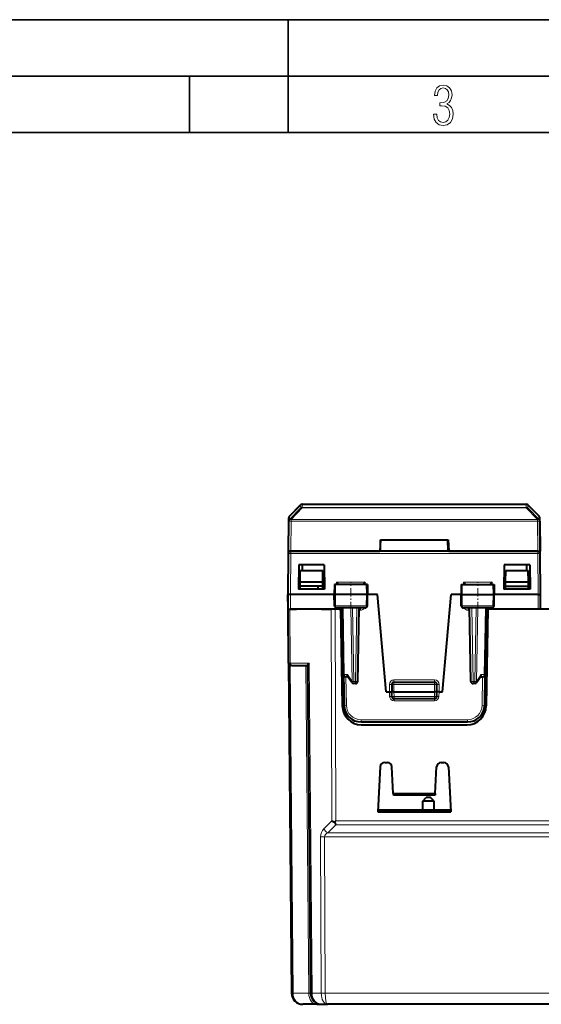
# Model space of a CAD drawing. Extents: x 0 to 420, y 0 to 297.
# Drawn here: x 106 to 152, y 210 to 297 of the extents above; entities that cross this region are included whole.
import ezdxf

# ---------------------------------------------------------------- set-up
doc = ezdxf.new("R2010")
doc.units = 0
doc.linetypes.add('DASHDOT', pattern=[18.5, 12, -3, 0.5, -3])

msp = doc.modelspace()

# ---------------------------------------------------------------- linework, layer by layer
at = {"color": 7, "lineweight": 35}
for p, q in [((0, 297), (420, 297)), ((0, 297), (420, 297)), ((130, 287), (130, 297)), ((20.000401, 292), (415, 292)), ((121.250999, 287), (121.250999, 292)), ((25.000401, 287), (410, 287))]:
    msp.add_line(p, q, dxfattribs=at)
at = {"color": 7, "lineweight": 18}
for p, q in [((130.105026, 252.747849), (131.107132, 253.759628)), ((130.245209, 252.74791), (131.247314, 253.759674)), ((131.098541, 254.026794), (131.103134, 254.022537)), ((131.109482, 254.027634), (131.107132, 253.759628)), ((131.249664, 254.084991), (131.247314, 253.816956)), ((151.076477, 253.816956), (131.247314, 253.816956)), ((131.247314, 253.816956), (131.247314, 253.759674)), ((151.076477, 253.759674), (131.247314, 253.759674)), ((151.076477, 253.816956), (151.074127, 254.084991)), ((151.076477, 253.759674), (151.076477, 253.816956)), ((151.076477, 253.759674), (152.078583, 252.74791)), ((151.21666, 253.759628), (151.21431, 254.027634)), ((151.21666, 253.759628), (152.218765, 252.747849)), ((151.220657, 254.022537), (151.22525, 254.026794)), ((130.107605, 253.043091), (130.105026, 252.747849)), ((152.218765, 252.747849), (152.216187, 253.043091)), ((130.221893, 249.935028), (130.245178, 252.603012)), ((130.245178, 252.743912), (130.245209, 252.74791)), ((152.078613, 252.743912), (130.245178, 252.743912)), ((130.245178, 252.743912), (130.245178, 252.603012)), ((152.078613, 252.603012), (130.245178, 252.603012)), ((152.078583, 252.74791), (152.078613, 252.743912)), ((152.078613, 252.743912), (152.078613, 252.603012)), ((152.078613, 252.603012), (152.101898, 249.935028)), ((138.159729, 250.893753), (138.178619, 250.893753)), ((144.145157, 250.893753), (144.164047, 250.893753)), ((130.18689, 246.085022), (130.21875, 249.736771)), ((130.21875, 249.935028), (130.21875, 249.736771)), ((152.105042, 249.736771), (130.21875, 249.736771)), ((152.105042, 249.935028), (152.105042, 249.736771)), ((152.136902, 246.085022), (152.105042, 249.736771)), ((134.191299, 246.985016), (134.184219, 246.085022)), ((134.270752, 247.183273), (134.266891, 246.985016)), ((134.270752, 247.183273), (136.802856, 247.183273)), ((136.802856, 247.183273), (136.806747, 246.985016)), ((136.909134, 246.985016), (136.916367, 246.085022)), ((145.414658, 246.985016), (145.407425, 246.085022)), ((145.520935, 247.183273), (145.517044, 246.985016)), ((145.520935, 247.183273), (148.05304, 247.183273)), ((148.05304, 247.183273), (148.0569, 246.985016)), ((148.132492, 246.985016), (148.139572, 246.085022)), ((130.198013, 244.810028), (130.18689, 246.085022)), ((134.191925, 245.106537), (134.184219, 246.085022)), ((136.908508, 245.106537), (136.916367, 246.085022)), ((145.415283, 245.106537), (145.407425, 246.085022)), ((148.131866, 245.106537), (148.139572, 246.085022)), ((152.125778, 244.810028), (152.136902, 246.085022)), ((134.191925, 245.106537), (134.091476, 245.106537)), ((136.908508, 245.106537), (134.191925, 245.106537)), ((137.007309, 245.106537), (136.908508, 245.106537)), ((145.415283, 245.106537), (145.316483, 245.106537)), ((148.131866, 245.106537), (145.415283, 245.106537)), ((148.232315, 245.106537), (148.131866, 245.106537)), ((130.175247, 240.00827), (130.133331, 244.810028)), ((133.8582, 226.066803), (133.790451, 244.810028)), ((134.211746, 226.066803), (134.143997, 244.810028)), ((134.6763, 244.796738), (134.6763, 244.910019)), ((134.776779, 244.711761), (134.802856, 244.711761)), ((134.857941, 244.910019), (134.961014, 239.005081)), ((135.654495, 238.40509), (135.540955, 244.910019)), ((135.795898, 238.406525), (135.682373, 244.910019)), ((135.960907, 238.406525), (136.074432, 244.910019)), ((136.270935, 244.711761), (136.396164, 244.711761)), ((136.396164, 244.711761), (136.396164, 244.910019)), ((145.927628, 244.711761), (145.927628, 244.910019)), ((145.927628, 244.711761), (146.052856, 244.711761)), ((146.362885, 238.406525), (146.249359, 244.910019)), ((146.527893, 238.406525), (146.641418, 244.910019)), ((146.669296, 238.40509), (146.782837, 244.910019)), ((147.465851, 244.910019), (147.362778, 239.005081)), ((147.520935, 244.711761), (147.547012, 244.711761)), ((147.647491, 244.796738), (147.647491, 244.910019)), ((130.175247, 240.00827), (130.029007, 240.00827)), ((130.175247, 240.00827), (131.856613, 240.00827)), ((130.17691, 239.816864), (130.43013, 210.8013)), ((131.56546, 239.810028), (131.818604, 210.8013)), ((131.856613, 240.00827), (132.111496, 210.8013)), ((135.243103, 239.005081), (134.961014, 239.005081)), ((135.654495, 238.40509), (135.243103, 239.005081)), ((147.080688, 239.005081), (146.669296, 238.40509)), ((147.080688, 239.005081), (147.362778, 239.005081)), ((135.105865, 238.810028), (135.149933, 236.285583)), ((135.795898, 238.406525), (135.795898, 238.210022)), ((135.795898, 238.406525), (135.960907, 238.406525)), ((135.960907, 238.406525), (135.960907, 238.210022)), ((138.961899, 237.485016), (138.961899, 238.13327)), ((139.161896, 238.135025), (139.361893, 238.135025)), ((139.361893, 238.335022), (139.361893, 238.533279)), ((142.961899, 238.533279), (139.361893, 238.533279)), ((139.361893, 238.335022), (139.361893, 238.135025)), ((139.361893, 238.135025), (139.361893, 237.485016)), ((139.361893, 238.135025), (142.961899, 238.135025)), ((142.961899, 238.335022), (142.961899, 238.533279)), ((142.961899, 238.335022), (142.961899, 238.135025)), ((142.961899, 237.485016), (142.961899, 238.135025)), ((142.961899, 238.135025), (143.161896, 238.135025)), ((143.361893, 238.13327), (143.361893, 237.485016)), ((146.362885, 238.406525), (146.527893, 238.406525)), ((146.362885, 238.406525), (146.362885, 238.210022)), ((146.527893, 238.406525), (146.527893, 238.210022)), ((147.217926, 238.810028), (147.173859, 236.285583)), ((138.961838, 237.485016), (138.976151, 237.075119)), ((139.376862, 237.056534), (139.361893, 237.485016)), ((142.94693, 237.056534), (142.961899, 237.485016)), ((143.361954, 237.485016), (143.347641, 237.075119)), ((139.375931, 236.688705), (139.375931, 236.860519)), ((139.375931, 236.688705), (142.947861, 236.688705)), ((139.376862, 237.056534), (142.94693, 237.056534)), ((139.376862, 237.056534), (139.376862, 236.860016)), ((142.94693, 237.056534), (142.94693, 236.860016)), ((142.947861, 236.688705), (142.947861, 236.860519)), ((136.449738, 234.810028), (136.449738, 235.00827)), ((136.449738, 235.00827), (145.874054, 235.00827)), ((145.874054, 234.810028), (145.874054, 235.00827)), ((133.152954, 225.352737), (133.8582, 226.066803)), ((170.612045, 226.066803), (134.211746, 226.066803)), ((133.5065, 225.003555), (134.211746, 225.717621)), ((171.317291, 225.003555), (133.5065, 225.003555)), ((170.612045, 225.717621), (134.211746, 225.717621)), ((132.918793, 210.8013), (132.868713, 224.654358)), ((133.272339, 210.8013), (133.22226, 224.654358)), ((171.601532, 224.654358), (133.22226, 224.654358)), ((130.43013, 210.8013), (130.283905, 210.801224)), ((131.818604, 210.8013), (130.43013, 210.8013)), ((131.818604, 210.8013), (131.964844, 210.801224)), ((132.111496, 210.8013), (131.965271, 210.801224)), ((132.111496, 210.8013), (132.918793, 210.8013)), ((133.272339, 210.8013), (132.918793, 210.8013)), ((158.570541, 210.8013), (133.272339, 210.8013))]:
    msp.add_line(p, q, dxfattribs=at)
at = {"color": 7, "lineweight": 40}
for p, q in [((130.105576, 253.042999), (131.098236, 254.027023)), ((130.107605, 253.043091), (131.109482, 254.027634)), ((131.239044, 254.084991), (151.084747, 254.084991)), ((131.249664, 254.084991), (151.074127, 254.084991)), ((152.216187, 253.043091), (151.21431, 254.027634)), ((151.225555, 254.027023), (152.218216, 253.042999)), ((130.018768, 249.736771), (130.046387, 252.90271)), ((130.047791, 252.902191), (130.045212, 252.606995)), ((152.27858, 252.606995), (152.276001, 252.902191)), ((152.305023, 249.736771), (152.277405, 252.90271)), ((130.021896, 249.935028), (130.045181, 252.603012)), ((130.045181, 252.603012), (130.045212, 252.606995)), ((152.27858, 252.606995), (152.27861, 252.603012)), ((152.27861, 252.603012), (152.301895, 249.935028)), ((138.161896, 250.935028), (138.109482, 249.935028)), ((138.161896, 249.935028), (138.179352, 250.935028)), ((138.161896, 250.935028), (144.161896, 250.935028)), ((144.161896, 249.935028), (144.14444, 250.935028)), ((144.161896, 250.935028), (144.21431, 249.935028)), ((129.986893, 246.085022), (130.018768, 249.736771)), ((130.221893, 249.935028), (130.022293, 249.935028)), ((152.105042, 249.935028), (130.21875, 249.935028)), ((130.221893, 249.935028), (138.109482, 249.935028)), ((144.21431, 249.935028), (152.101898, 249.935028)), ((152.101898, 249.935028), (152.301498, 249.935028)), ((152.336899, 246.085022), (152.305023, 249.736771)), ((130.936905, 248.735016), (130.899368, 246.585022)), ((133.186905, 248.735016), (130.936905, 248.735016)), ((131.230408, 248.735016), (131.22168, 248.235016)), ((133.186905, 248.735016), (133.224426, 246.585022)), ((149.136887, 248.735016), (149.099365, 246.585022)), ((151.386887, 248.735016), (149.136887, 248.735016)), ((151.093384, 248.735016), (151.102112, 248.235016)), ((151.386887, 248.735016), (151.424423, 246.585022)), ((131.053162, 247.235016), (131.06189, 248.235016)), ((131.06189, 248.235016), (133.06189, 248.235016)), ((133.070618, 247.235016), (133.06189, 248.235016)), ((149.253174, 247.235016), (149.261902, 248.235016)), ((149.261902, 248.235016), (151.261902, 248.235016)), ((151.27063, 247.235016), (151.261902, 248.235016)), ((131.047501, 246.585022), (131.049683, 246.835022)), ((131.049683, 246.835022), (131.053162, 247.235016)), ((133.074112, 246.835022), (131.049683, 246.835022)), ((131.053162, 247.235016), (131.06189, 247.235016)), ((131.06189, 247.235016), (133.06189, 247.235016)), ((132.636902, 246.585022), (132.636902, 246.835022)), ((133.06189, 247.235016), (133.070618, 247.235016)), ((133.074112, 246.835022), (133.070618, 247.235016)), ((133.076294, 246.585022), (133.074112, 246.835022)), ((134.090103, 246.985016), (134.074402, 246.085022)), ((134.191299, 246.985016), (134.090317, 246.985016)), ((136.909134, 246.985016), (134.191299, 246.985016)), ((134.270752, 247.183273), (134.466492, 246.985321)), ((136.802856, 247.183273), (136.607132, 246.985321)), ((137.008438, 246.985016), (136.909134, 246.985016)), ((137.008682, 246.985016), (137.024399, 246.085022)), ((145.315109, 246.985016), (145.299393, 246.085022)), ((145.315353, 246.985016), (145.414658, 246.985016)), ((145.414658, 246.985016), (148.132492, 246.985016)), ((145.520935, 247.183273), (145.71666, 246.985321)), ((148.05304, 247.183273), (147.8573, 246.985321)), ((148.132492, 246.985016), (148.233459, 246.985016)), ((148.233688, 246.985016), (148.24939, 246.085022)), ((149.247498, 246.585022), (149.24968, 246.835022)), ((149.24968, 246.835022), (149.253174, 247.235016)), ((149.261902, 246.835022), (149.24968, 246.835022)), ((149.261902, 247.235016), (149.253174, 247.235016)), ((149.261902, 247.235016), (151.261902, 247.235016)), ((149.261902, 246.835022), (151.261902, 246.835022)), ((151.27063, 247.235016), (151.261902, 247.235016)), ((151.274109, 246.835022), (151.261902, 246.835022)), ((151.274109, 246.835022), (151.27063, 247.235016)), ((151.276291, 246.585022), (151.274109, 246.835022)), ((129.986893, 244.810028), (129.975769, 246.085022)), ((129.986893, 246.085022), (129.975769, 246.085022)), ((129.998016, 244.810028), (129.986893, 246.085022)), ((130.18689, 246.085022), (129.987305, 246.085022)), ((134.074387, 246.085022), (130.18689, 246.085022)), ((133.224426, 246.585022), (130.899368, 246.585022)), ((134.184219, 246.085022), (134.074402, 246.085022)), ((134.091476, 245.106537), (134.074402, 246.085022)), ((136.916367, 246.085022), (134.184219, 246.085022)), ((137.024399, 246.085022), (136.916367, 246.085022)), ((137.007309, 245.106537), (137.024399, 246.085022)), ((137.9095, 246.085022), (137.024399, 246.085022)), ((138.661896, 237.485016), (137.9095, 246.085022)), ((143.661896, 237.485016), (144.414291, 246.085022)), ((145.299393, 246.085022), (144.414291, 246.085022)), ((145.299393, 246.085022), (145.407425, 246.085022)), ((145.316483, 245.106537), (145.299393, 246.085022)), ((145.407425, 246.085022), (148.139572, 246.085022)), ((148.139572, 246.085022), (148.24939, 246.085022)), ((148.232315, 245.106537), (148.24939, 246.085022)), ((152.136902, 246.085022), (148.24939, 246.085022)), ((151.424423, 246.585022), (149.099365, 246.585022)), ((152.136902, 246.085022), (152.336487, 246.085022)), ((152.325775, 244.810028), (152.336899, 246.085022)), ((130.028793, 240.00827), (129.986893, 244.810028)), ((129.987106, 244.810028), (130.133331, 244.810028)), ((129.998428, 244.810028), (130.198013, 244.810028)), ((130.133331, 244.810028), (130.734619, 244.810028)), ((134.041443, 244.810028), (130.198013, 244.810028)), ((132.93689, 244.810028), (133.06189, 244.810028)), ((133.06189, 244.810028), (133.790451, 244.810028)), ((134.143997, 244.810028), (133.790451, 244.810028)), ((134.56189, 244.810028), (134.143997, 244.810028)), ((136.805084, 244.910019), (134.293564, 244.910019)), ((134.512695, 244.810028), (134.604599, 244.810028)), ((134.604614, 244.810028), (134.56189, 244.810028)), ((134.636902, 244.810028), (134.786652, 236.230347)), ((134.799393, 244.910019), (134.902435, 239.006531)), ((136.160873, 238.406525), (136.274399, 244.910019)), ((148.030228, 244.910019), (145.518707, 244.910019)), ((146.162918, 238.406525), (146.049393, 244.910019)), ((147.524399, 244.910019), (147.421356, 239.006531)), ((147.68689, 244.810028), (147.53714, 236.230347)), ((157.136902, 244.810028), (147.719177, 244.810028)), ((147.811096, 244.810028), (147.719193, 244.810028)), ((130.028793, 240.00827), (130.283691, 210.8013)), ((130.31665, 239.810028), (130.22879, 239.810028)), ((130.31665, 239.810028), (131.711899, 239.810028)), ((131.711838, 239.816864), (131.965057, 210.8013)), ((134.902435, 239.006531), (134.949966, 236.283844)), ((147.421356, 239.006531), (147.373825, 236.283844)), ((135.279144, 238.810028), (135.102417, 238.810028)), ((135.630936, 238.296921), (135.253998, 238.84668)), ((135.960907, 238.210022), (135.795898, 238.210022)), ((139.161896, 238.135025), (139.161896, 237.485016)), ((139.361893, 238.335022), (142.961899, 238.335022)), ((143.161896, 237.485016), (143.161896, 238.135025)), ((146.527893, 238.210022), (146.362885, 238.210022)), ((147.069794, 238.84668), (146.692856, 238.296921)), ((147.044647, 238.810028), (147.221375, 238.810028)), ((138.661896, 237.485016), (138.961899, 237.485016)), ((138.961899, 237.485016), (139.161499, 237.485016)), ((139.176987, 237.05304), (139.161896, 237.485016)), ((139.361893, 237.485016), (139.162308, 237.484909)), ((139.361893, 237.485016), (142.961899, 237.485016)), ((143.161484, 237.484909), (142.961899, 237.485016)), ((143.146805, 237.05304), (143.161896, 237.485016)), ((143.361893, 237.485016), (143.162292, 237.485016)), ((143.361893, 237.485016), (143.661896, 237.485016)), ((142.94693, 236.860016), (139.376862, 236.860016)), ((136.449738, 234.810028), (145.874054, 234.810028)), ((136.486389, 234.560028), (145.837402, 234.560028)), ((138.541489, 231.210022), (138.782303, 231.210022)), ((143.541489, 231.210022), (143.782303, 231.210022)), ((138.142029, 230.830963), (137.934036, 226.862305)), ((139.305649, 228.467102), (139.181763, 230.830963)), ((143.018143, 228.467102), (143.142029, 230.830963)), ((144.181763, 230.830963), (144.389755, 226.862305)), ((139.305649, 228.467102), (143.018143, 228.467102)), ((139.305649, 228.467102), (139.312531, 228.335754)), ((143.018143, 228.467102), (143.011261, 228.335754)), ((143.011261, 228.335754), (139.312531, 228.335754)), ((143.011261, 228.335754), (139.312531, 228.335754)), ((141.911896, 227.810028), (142.211899, 228.110016)), ((142.911896, 227.810028), (141.911896, 227.810028)), ((141.911896, 227.010025), (141.911896, 227.810028)), ((142.611893, 228.110016), (142.211899, 228.110016)), ((142.911896, 227.810028), (142.611893, 228.110016)), ((142.911896, 227.010025), (142.911896, 227.810028)), ((137.934036, 226.862305), (144.389755, 226.862305)), ((137.941711, 227.008713), (144.38208, 227.008713)), ((144.342072, 227.010025), (137.941757, 227.010025)), ((144.342072, 227.010025), (144.381989, 227.010025)), ((134.211746, 226.066803), (134.083206, 225.937943)), ((132.525696, 209.810028), (131.283646, 209.810028)), ((132.525696, 209.810028), (132.965012, 209.810028)), ((132.965012, 209.810028), (133.479431, 209.810028)), ((158.56189, 209.810028), (133.479431, 209.810028))]:
    msp.add_line(p, q, dxfattribs=at)
at = {"color": 7, "linetype": 'DASHDOT', "lineweight": 18, "ltscale": 0.062484}
for p, q in [((135.536896, 244.693954), (135.536896, 247.193298)), ((146.786896, 244.693954), (146.786896, 247.193298))]:
    msp.add_line(p, q, dxfattribs=at)
at = {"color": 7, "linetype": 'DASHDOT', "lineweight": 18, "ltscale": 0.108015}
msp.add_line((143.321945, 238.135025), (139.001343, 238.135025), dxfattribs=at)
at = {"color": 7, "lineweight": 18}
msp.add_lwpolyline([(142.865891, 288.620239), (142.926971, 288.197418), (143.0961, 287.88266), (143.359192, 287.694733), (143.706833, 287.628967), (144.077972, 287.694733), (144.359863, 287.896759), (144.538376, 288.220917), (144.604156, 288.648438), (144.566574, 288.963196), (144.463211, 289.216888), (144.289383, 289.404785), (144.04039, 289.536346), (144.237701, 289.667877), (144.383347, 289.851105), (144.47261, 290.081299), (144.505493, 290.35849), (144.444412, 290.710846), (144.284683, 290.978638), (144.030991, 291.152466), (143.711533, 291.213531), (143.396774, 291.152466), (143.157166, 290.973938), (143.002136, 290.682648), (142.945755, 290.292725), (143.227646, 290.292725), (143.227646, 290.306824), (143.260529, 290.583984), (143.359192, 290.786011), (143.514221, 290.908142), (143.720932, 290.955139), (143.927643, 290.912842), (144.087372, 290.79541), (144.186035, 290.607483), (144.223618, 290.35849), (144.176636, 290.034332), (144.030991, 289.808838), (143.786697, 289.677277), (143.434357, 289.63501), (143.415558, 289.63501), (143.415558, 289.376617), (143.561203, 289.381317), (143.89006, 289.33432), (144.120255, 289.19809), (144.2565, 288.967896), (144.303482, 288.639038), (144.2565, 288.324249), (144.134354, 288.089355), (143.946426, 287.943726), (143.711533, 287.896759), (143.481339, 287.943726), (143.302811, 288.079956), (143.190063, 288.310181), (143.147781, 288.620239)], close=True, dxfattribs=at)
for points in [[(134.293564, 244.910019), (134.27449, 244.913452), (134.256058, 244.923538), (134.239288, 244.939499), (134.218643, 244.971588), (134.197998, 245.033676), (134.192108, 245.082291), (134.191925, 245.106537)], [(136.805084, 244.910019), (136.824478, 244.913437), (136.843216, 244.923523), (136.86026, 244.939484), (136.881256, 244.971558), (136.902283, 245.033691), (136.908295, 245.082275), (136.908508, 245.106537)], [(145.518707, 244.910019), (145.499313, 244.913437), (145.480576, 244.923523), (145.463531, 244.939484), (145.442535, 244.971558), (145.421509, 245.033691), (145.415497, 245.082275), (145.415283, 245.106537)], [(148.030228, 244.910019), (148.049301, 244.913452), (148.067734, 244.923538), (148.084503, 244.939499), (148.105148, 244.971588), (148.125793, 245.033676), (148.131683, 245.082291), (148.131866, 245.106537)]]:
    msp.add_lwpolyline(points, dxfattribs=at)
at = {"color": 7, "lineweight": 40}
for points in [[(131.711838, 239.816864), (131.713669, 239.827408), (131.71904, 239.841385), (131.738831, 239.876175), (131.768127, 239.915909), (131.808594, 239.961746), (131.856613, 240.00827)], [(135.253998, 238.84668), (135.246185, 238.860184), (135.240097, 238.875244), (135.235382, 238.893188), (135.232666, 238.912292), (135.232803, 238.950775), (135.236588, 238.977844), (135.243103, 239.005081)], [(147.069794, 238.84668), (147.077606, 238.860184), (147.083694, 238.875244), (147.088409, 238.893188), (147.091125, 238.912292), (147.090988, 238.950775), (147.087204, 238.977844), (147.080688, 239.005081)]]:
    msp.add_lwpolyline(points, dxfattribs=at)
for centre, radius, start, end in [((131.239044, 253.884995), 0.2, 119.838702, 134.750002), ((131.249664, 253.884995), 0.2, 90.000003, 134.500003), ((131.239044, 253.884995), 0.199993, 90.116129, 119.839043), ((151.074127, 253.884995), 0.2, 45.500002, 90.000003), ((151.084747, 253.884995), 0.199993, 60.160962, 89.883869), ((130.246384, 252.900955), 0.2, 134.750002, 179.499994), ((130.247787, 252.900452), 0.2, 134.500003, 179.499994), ((152.076004, 252.900452), 0.2, 0.5, 45.500002), ((130.21875, 249.735016), 0.2, 90.000003, 179.499994), ((152.105042, 249.735016), 0.2, 0.5, 90.000003), ((134.291748, 245.110764), 0.200537, 181.212244, 270.518416), ((136.807022, 245.110809), 0.20057, 269.447169, 358.774608), ((145.516769, 245.110825), 0.200573, 181.346703, 270.552109), ((148.032043, 245.110764), 0.200537, 269.481586, 358.787753), ((134.604599, 244.610016), 0.2, 1.000668, 89.999975), ((147.719193, 244.610016), 0.2, 90.000003, 178.9993), ((130.22879, 240.010025), 0.2, 180.500006, 269.999997), ((135.102417, 239.010025), 0.2, 181.000003, 269.999997), ((147.221375, 239.010025), 0.2, 269.999997, 359), ((135.795898, 238.410019), 0.2, 214.436033, 269.999997), ((135.960907, 238.410019), 0.2, 269.999997, 359), ((139.361893, 238.135025), 0.2, 90.000003, 180.000005), ((142.961899, 238.135025), 0.2, 360, 90.000003), ((146.362885, 238.410019), 0.2, 181.000003, 269.999997), ((146.527893, 238.410019), 0.2, 269.999997, 325.563972), ((139.376862, 237.060028), 0.2, 181.999997, 269.999997), ((142.94693, 237.060028), 0.2, 269.999997, 358), ((136.486389, 236.260025), 1.7, 181.000003, 269.999997), ((136.449738, 236.310028), 1.5, 181.000003, 269.999997), ((145.837402, 236.260025), 1.7, 269.999997, 359), ((145.874054, 236.310028), 1.5, 269.999997, 359), ((138.541489, 230.810028), 0.4, 90.000003, 176.999995), ((138.782303, 230.810028), 0.4, 3, 90.000003), ((143.541489, 230.810028), 0.4, 90.000003, 176.999995), ((143.782303, 230.810028), 0.4, 3, 90.000003), ((134.624298, 227.147003), 1.324454, 234.655428, 245.889949), ((135.298111, 226.496994), 1.337203, 204.710007, 215.656547), ((131.283646, 210.810028), 1, 180.500006, 269.999997), ((132.965012, 210.810028), 1, 180.500006, 269.999997)]:
    msp.add_arc(centre, radius, start, end, dxfattribs=at)
at = {"color": 7, "lineweight": 18}
for centre, radius, start, end in [((151.076477, 253.616928), 0.200033, 45.511897, 90.002147), ((130.245102, 252.605255), 0.199892, 134.486835, 179.497972), ((152.07869, 252.605255), 0.199892, 0.502024, 45.51317), ((134.670059, 245.116455), 0.402685, 210.83987, 229.549083), ((136.397766, 245.122879), 0.410981, 269.775325, 328.791708), ((145.926025, 245.122879), 0.41098, 211.208263, 270.224724), ((147.653748, 245.11644), 0.402676, 310.450837, 329.160446), ((139.361893, 238.13327), 0.4, 90.000037, 179.999995), ((142.961899, 238.13327), 0.4, 0.00004, 89.999996), ((136.449738, 236.308273), 1.3, 181.000017, 269.999997), ((139.376144, 237.088898), 0.400208, 181.971379, 269.970122), ((142.947647, 237.088882), 0.400207, 270.029798, 358.028706), ((145.874054, 236.308273), 1.3, 269.999997, 359.000005), ((133.856354, 224.659668), 0.987554, 135.423691, 180.307996)]:
    msp.add_arc(centre, radius, start, end, dxfattribs=at)
for centre, major_axis, ratio, start_param, end_param in [((131.247314, 253.61702), (-0.199997, 0.001755), 0.999676, 4.721126929, 5.497801277), ((131.247314, 253.61702), (0.142044, -0.140793), 0.585774, 2.096813499, 3.119370877), ((151.076477, 253.61702), (0.142044, 0.140793), 0.585774, 0.022221777, 1.044779155), ((130.245178, 252.601273), (0.199997, -0.00174), 0.713237, 1.577020572, 3.141592654), ((130.245178, 252.601273), (0.199997, -0.00174), 0.008726, 1.570872479, 3.141592654), ((130.245209, 252.605255), (0.199997, -0.00174), 0.713237, 1.577020572, 3.141592654), ((130.245209, 252.605255), (0.142151, -0.140686), 0.586033, 2.096415345, 3.118249987), ((152.078583, 252.605255), (-0.199997, -0.00174), 0.713237, 3.141592654, 4.706164735), ((152.078583, 252.605255), (-0.142151, -0.140686), 0.586033, 3.16493535, 4.18676997), ((152.078613, 252.601273), (-0.199997, -0.00174), 0.008726, 3.141592654, 4.712312828), ((152.078613, 252.601273), (-0.199997, -0.00174), 0.713237, 3.141592654, 4.706164735), ((130.21875, 249.735016), (0.199997, -0.00174), 0.008726, 1.570872479, 3.141592654), ((152.105042, 249.735016), (0.199997, 0.00174), 0.008726, 0, 1.570720174), ((130.31665, 240.010025), (0, -0.199997), 0.707107, 4.721115627, 6.283185307), ((135.102417, 239.010025), (0.199966, 0.003494), 0.01745, 3.141592654, 3.92668623), ((135.102417, 239.010025), (0, 0.199997), 0.707214, 1.595476504, 3.141592654), ((147.221375, 239.010025), (0, -0.199997), 0.707214, 0, 1.54611615), ((147.221375, 239.010025), (0.199966, -0.003494), 0.01745, 5.49809173, 6.283185307), ((135.795898, 238.410019), (-0.164948, -0.113098), 0.473006, 5.352217723, 6.283185307), ((135.795898, 238.410019), (0.199966, 0.003494), 0.01745, 3.92668623, 4.712084394), ((135.960907, 238.410019), (-0.199966, 0.003494), 0.01745, 1.571100913, 3.141592654), ((138.961899, 238.135025), (0.199997, 0), 0.008727, 4.71238898, 6.283185307), ((143.361893, 238.135025), (-0.199997, 0), 0.008727, 0, 1.570796327), ((146.362885, 238.410019), (-0.199966, -0.003494), 0.01745, 0, 1.57049174), ((146.527893, 238.410019), (0.199966, -0.003494), 0.01745, 4.712693567, 5.49809173), ((146.527893, 238.410019), (-0.164948, 0.113098), 0.473006, 3.141592654, 4.072560238), ((135.149933, 236.287338), (-0.199966, -0.003494), 0.008725, 0.000000055, 1.570644029), ((138.976151, 237.07338), (-0.199875, -0.006973), 0.008721, 3.141592654, 4.712084429), ((139.376862, 237.060028), (-0.199875, -0.006973), 0.017442, 0, 1.570187247), ((142.94693, 237.060028), (0.199875, -0.006973), 0.017442, 4.712998061, 6.283185307), ((143.347641, 237.07338), (0.199875, -0.006973), 0.008721, 1.571100878, 3.141592654), ((147.173859, 236.287338), (0.199966, -0.003494), 0.008725, 4.712541279, 6.283185307), ((133.5065, 225.357101), (-0.355743, 0.351349), 0.579725, 1.050722679, 2.090802672), ((134.222321, 224.649994), (1.000061, -0.008224), 0.499904, 2.372642747, 3.149317498), ((133.22226, 224.658722), (-0.5, -0.001801), 0.008726, 0.785398163, 1.570764782), ((131.283646, 210.810028), (0, -1), 0.853553, 4.721106475, 6.283179352), ((132.525696, 210.810028), (0, -1), 0.707107, 4.721115626, 6.283185307), ((132.965012, 210.810028), (0, -1), 0.853553, 4.721106481, 6.283179354), ((133.479431, 210.810028), (0, -1), 0.56066, 4.721121465, 6.283185307), ((133.479431, 210.809998), (0, -0.999985), 0.207107, 4.721099015, 6.283187265)]:
    msp.add_ellipse(centre, major_axis=major_axis, ratio=ratio, start_param=start_param, end_param=end_param, dxfattribs=at)
at = {"color": 7, "lineweight": 40}
for centre, start_param, end_param in [((151.084747, 253.884995), 0.781033462, 1.041284804), ((152.077408, 252.900955), 0, 0.781034841)]:
    msp.add_ellipse(centre, major_axis=(0.199997, 0.00174), ratio=1, start_param=start_param, end_param=end_param, dxfattribs=at)

doc.saveas('drawing.dxf')
